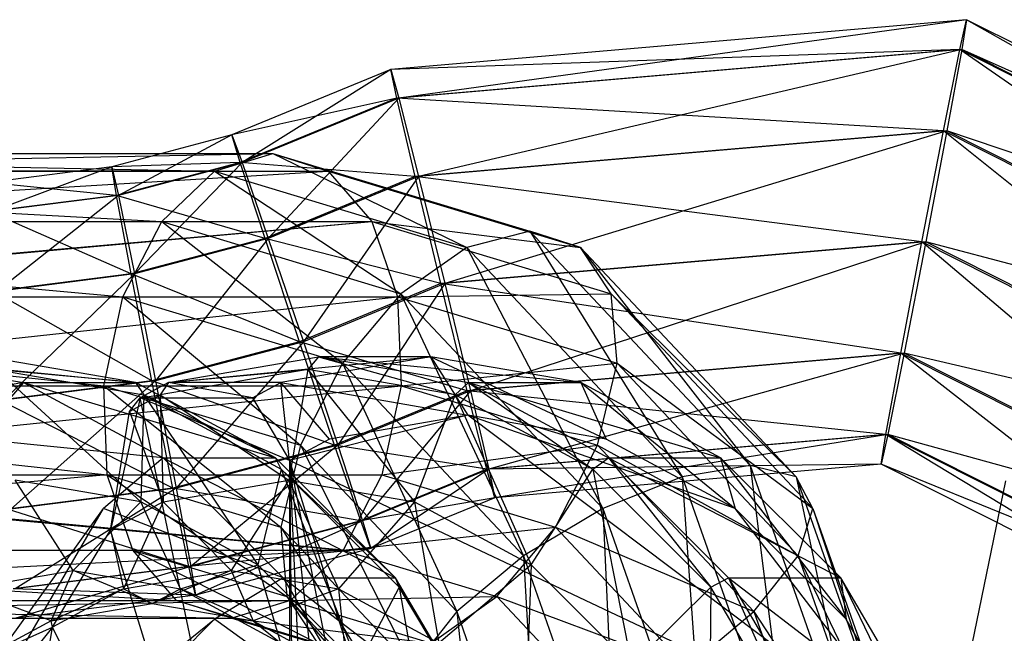
# Model space of a CAD drawing. Extents: x -3050 to 5741, y -1914 to 1914.
# Drawn here: x -1384 to -1367, y 8 to 19 of the extents above; entities that cross this region are included whole.
import ezdxf

# ---------------------------------------------------------------- set-up
doc = ezdxf.new("R2010")
doc.units = 0

msp = doc.modelspace()

# ---------------------------------------------------------------- linework, layer by layer
at = {"color": 0}
for p, q in [((-1367.442982, 18.803561, 388.11426), (-1377.359509, 17.945587, 388.200801)), ((-1367.442982, 18.803561, 388.11426), (-1377.223205, 17.451683, 390.074682)), ((-1367.5579, 18.290752, 386.240192), (-1367.442982, 18.803561, 388.11426)), ((-1367.442982, 18.803561, 388.11426), (-1367.525176, 18.290752, 389.990049)), ((-1358.114509, 14.110929, 388.032852), (-1367.442982, 18.803561, 388.11426)), ((-1358.483833, 13.726098, 386.161004), (-1367.442982, 18.803561, 388.11426)), ((-1367.5579, 18.290752, 386.240192), (-1377.359509, 17.945587, 388.200801)), ((-1367.5579, 18.290752, 386.240192), (-1377.255929, 17.451683, 386.324825)), ((-1367.525176, 18.290752, 389.990049), (-1377.223205, 17.451683, 390.074682)), ((-1367.525176, 18.290752, 389.990049), (-1376.883539, 16.102311, 391.444366)), ((-1367.83914, 16.889733, 384.869999), (-1367.5579, 18.290752, 386.240192)), ((-1367.525176, 18.290752, 389.990049), (-1367.782459, 16.889733, 391.364942)), ((-1358.483833, 13.726098, 386.161004), (-1367.5579, 18.290752, 386.240192)), ((-1359.460119, 12.674718, 384.796876), (-1367.5579, 18.290752, 386.240192)), ((-1358.451108, 13.726098, 389.910861), (-1367.525176, 18.290752, 389.990049)), ((-1358.114509, 14.110929, 388.032852), (-1367.525176, 18.290752, 389.990049)), ((-1377.359509, 17.945587, 388.200801), (-1380.097242, 16.819602, 388.224692)), ((-1377.359509, 17.945587, 388.200801), (-1379.920387, 16.342376, 390.09822)), ((-1377.255929, 17.451683, 386.324825), (-1377.359509, 17.945587, 388.200801)), ((-1377.359509, 17.945587, 388.200801), (-1377.223205, 17.451683, 390.074682)), ((-1377.255929, 17.451683, 386.324825), (-1380.097242, 16.819602, 388.224692)), ((-1377.255929, 17.451683, 386.324825), (-1379.953111, 16.342376, 386.348363)), ((-1377.223205, 17.451683, 390.074682), (-1379.920387, 16.342376, 390.09822)), ((-1377.223205, 17.451683, 390.074682), (-1379.469934, 15.038569, 391.466937)), ((-1376.94022, 16.102311, 384.949423), (-1377.255929, 17.451683, 386.324825)), ((-1367.83914, 16.889733, 384.869999), (-1377.255929, 17.451683, 386.324825)), ((-1377.223205, 17.451683, 390.074682), (-1376.883539, 16.102311, 391.444366)), ((-1380.097242, 16.819602, 388.224692), (-1382.165204, 16.272373, 388.242739)), ((-1380.097242, 16.819602, 388.224692), (-1382.052307, 15.778222, 390.116825)), ((-1379.953111, 16.342376, 386.348363), (-1380.097242, 16.819602, 388.224692)), ((-1380.097242, 16.819602, 388.224692), (-1379.920387, 16.342376, 390.09822)), ((-1367.83914, 16.889733, 384.869999), (-1376.94022, 16.102311, 384.949423)), ((-1367.782459, 16.889733, 391.364942), (-1376.883539, 16.102311, 391.444366)), ((-1367.782459, 16.889733, 391.364942), (-1376.431525, 14.259036, 391.942845)), ((-1368.211342, 14.975906, 384.370823), (-1367.83914, 16.889733, 384.869999)), ((-1367.782459, 16.889733, 391.364942), (-1368.145893, 14.975906, 391.870537)), ((-1359.460119, 12.674718, 384.796876), (-1367.83914, 16.889733, 384.869999)), ((-1360.781774, 11.238507, 384.305986), (-1367.83914, 16.889733, 384.869999)), ((-1359.403439, 12.674718, 391.291819), (-1367.782459, 16.889733, 391.364942)), ((-1358.451108, 13.726098, 389.910861), (-1367.782459, 16.889733, 391.364942)), ((-1396.262545, 16.5, 1634.707684), (-1379.392213, 16.5, 1620.651853)), ((-1396.262545, 16.5, 1634.707684), (-1380.398863, 16.195518, 1619.498155)), ((-1395.033072, 16.195518, 1635.675733), (-1379.392213, 16.5, 1620.651853)), ((-1380.398863, 16.195518, 1619.498155), (-1379.392213, 16.5, 1620.651853)), ((-1379.392213, 16.5, 1620.651853), (-1378.439188, 16.195518, 1621.85023)), ((-1379.392213, 16.5, 1620.651853), (-1374.967251, 15.162131, 1616.965114)), ((-1379.392213, 16.5, 1620.651853), (-1376.052948, 14.881549, 1615.877275)), ((-1379.953111, 16.342376, 386.348363), (-1382.165204, 16.272373, 388.242739)), ((-1379.953111, 16.342376, 386.348363), (-1382.085031, 15.778222, 386.366968)), ((-1379.920387, 16.342376, 390.09822), (-1382.052307, 15.778222, 390.116825)), ((-1379.920387, 16.342376, 390.09822), (-1381.776588, 14.428177, 391.487067)), ((-1379.526615, 15.038569, 384.971994), (-1379.953111, 16.342376, 386.348363)), ((-1376.94022, 16.102311, 384.949423), (-1379.953111, 16.342376, 386.348363)), ((-1379.920387, 16.342376, 390.09822), (-1379.469934, 15.038569, 391.466937)), ((-1380.398863, 16.195518, 1619.498155), (-1396.992747, 16.195518, 1633.323658)), ((-1396.992747, 16.195518, 1633.323658), (-1381.305884, 15.328427, 1618.564775)), ((-1395.033072, 16.195518, 1635.675733), (-1378.439188, 16.195518, 1621.85023)), ((-1392.86127, 15.328427, 1635.555337), (-1378.439188, 16.195518, 1621.85023)), ((-1382.165204, 16.272373, 388.242739), (-1384.295121, 16, 388.261327)), ((-1382.165204, 16.272373, 388.242739), (-1384.246767, 15.497595, 390.135976)), ((-1382.085031, 15.778222, 386.366968), (-1382.165204, 16.272373, 388.242739)), ((-1382.165204, 16.272373, 388.242739), (-1382.052307, 15.778222, 390.116825)), ((-1381.305884, 15.328427, 1618.564775), (-1380.398863, 16.195518, 1619.498155)), ((-1380.398863, 16.195518, 1619.498155), (-1376.052948, 14.881549, 1615.877275)), ((-1380.398863, 16.195518, 1619.498155), (-1377.185074, 14.082517, 1615.131446)), ((-1378.439188, 16.195518, 1621.85023), (-1377.684877, 15.328427, 1622.910843)), ((-1378.439188, 16.195518, 1621.85023), (-1374.093273, 14.881549, 1618.22935)), ((-1378.439188, 16.195518, 1621.85023), (-1374.967251, 15.162131, 1616.965114)), ((-1382.085031, 15.778222, 386.366968), (-1384.295121, 16, 388.261327)), ((-1376.94022, 16.102311, 384.949423), (-1379.526615, 15.038569, 384.971994)), ((-1376.883539, 16.102311, 391.444366), (-1379.469934, 15.038569, 391.466937)), ((-1376.883539, 16.102311, 391.444366), (-1378.866582, 13.257537, 391.964095)), ((-1376.496974, 14.259036, 384.443131), (-1376.94022, 16.102311, 384.949423)), ((-1368.211342, 14.975906, 384.370823), (-1376.94022, 16.102311, 384.949423)), ((-1376.883539, 16.102311, 391.444366), (-1376.431525, 14.259036, 391.942845)), ((-1382.085031, 15.778222, 386.366968), (-1384.279492, 15.497595, 386.386119)), ((-1382.052307, 15.778222, 390.116825), (-1384.246767, 15.497595, 390.135976)), ((-1382.052307, 15.778222, 390.116825), (-1384.147388, 14.125, 391.507756)), ((-1381.833269, 14.428177, 384.992124), (-1382.085031, 15.778222, 386.366968)), ((-1379.526615, 15.038569, 384.971994), (-1382.085031, 15.778222, 386.366968)), ((-1382.052307, 15.778222, 390.116825), (-1381.776588, 14.428177, 391.487067)), ((-1381.833269, 14.428177, 384.992124), (-1384.279492, 15.497595, 386.386119)), ((-1396.482277, 15.328427, 1631.209269), (-1381.305884, 15.328427, 1618.564775)), ((-1396.482277, 15.328427, 1631.209269), (-1381.975191, 14.030734, 1617.993813)), ((-1392.86127, 15.328427, 1635.555337), (-1377.684877, 15.328427, 1622.910843)), ((-1392.088318, 14.057939, 1636.016286), (-1377.684877, 15.328427, 1622.910843)), ((-1392.078822, 14.030734, 1636.032034), (-1377.684877, 15.328427, 1622.910843)), ((-1381.975191, 14.030734, 1617.993813), (-1381.305884, 15.328427, 1618.564775)), ((-1381.305884, 15.328427, 1618.564775), (-1377.185074, 14.082517, 1615.131446)), ((-1381.305884, 15.328427, 1618.564775), (-1378.191275, 12.886682, 1614.841173)), ((-1377.684877, 15.328427, 1622.910843), (-1377.244117, 14.030734, 1623.672224)), ((-1377.684877, 15.328427, 1622.910843), (-1373.564067, 14.082517, 1619.477514)), ((-1377.684877, 15.328427, 1622.910843), (-1374.093273, 14.881549, 1618.22935)), ((-1374.967251, 15.162131, 1616.965114), (-1376.052948, 14.881549, 1615.877275)), ((-1374.093273, 14.881549, 1618.22935), (-1374.967251, 15.162131, 1616.965114)), ((-1374.967251, 15.162131, 1616.965114), (-1371.168329, 11.124811, 1613.799972)), ((-1374.967251, 15.162131, 1616.965114), (-1372.338207, 10.933692, 1612.78227)), ((-1379.526615, 15.038569, 384.971994), (-1381.833269, 14.428177, 384.992124)), ((-1379.469934, 15.038569, 391.466937), (-1381.776588, 14.428177, 391.487067)), ((-1379.469934, 15.038569, 391.466937), (-1381.411928, 12.583981, 391.986308)), ((-1378.932031, 13.257537, 384.464381), (-1379.526615, 15.038569, 384.971994)), ((-1376.496974, 14.259036, 384.443131), (-1379.526615, 15.038569, 384.971994)), ((-1379.469934, 15.038569, 391.466937), (-1378.866582, 13.257537, 391.964095)), ((-1368.211342, 14.975906, 384.370823), (-1376.496974, 14.259036, 384.443131)), ((-1368.145893, 14.975906, 391.870537), (-1376.431525, 14.259036, 391.942845)), ((-1368.145893, 14.975906, 391.870537), (-1375.988279, 12.415761, 391.436553)), ((-1368.574776, 13.062078, 384.876418), (-1368.211342, 14.975906, 384.370823)), ((-1368.145893, 14.975906, 391.870537), (-1368.518095, 13.062078, 391.371362)), ((-1360.781774, 11.238507, 384.305986), (-1368.211342, 14.975906, 384.370823)), ((-1362.09466, 9.802295, 384.819867), (-1368.211342, 14.975906, 384.370823)), ((-1360.716325, 11.238507, 391.805701), (-1368.145893, 14.975906, 391.870537)), ((-1359.403439, 12.674718, 391.291819), (-1368.145893, 14.975906, 391.870537)), ((-1376.052948, 14.881549, 1615.877275), (-1377.185074, 14.082517, 1615.131446)), ((-1376.052948, 14.881549, 1615.877275), (-1372.338207, 10.933692, 1612.78227)), ((-1376.052948, 14.881549, 1615.877275), (-1373.71006, 10.389432, 1612.236174)), ((-1373.564067, 14.082517, 1619.477514), (-1374.093273, 14.881549, 1618.22935)), ((-1374.093273, 14.881549, 1618.22935), (-1370.378532, 10.933692, 1615.134345)), ((-1374.093273, 14.881549, 1618.22935), (-1371.168329, 11.124811, 1613.799972)), ((-1381.833269, 14.428177, 384.992124), (-1384.204069, 14.125, 385.012813)), ((-1381.776588, 14.428177, 391.487067), (-1384.147388, 14.125, 391.507756)), ((-1381.776588, 14.428177, 391.487067), (-1384.023612, 12.25, 392.0091)), ((-1381.477377, 12.583981, 384.486594), (-1381.833269, 14.428177, 384.992124)), ((-1378.932031, 13.257537, 384.464381), (-1381.833269, 14.428177, 384.992124)), ((-1381.776588, 14.428177, 391.487067), (-1381.411928, 12.583981, 391.986308)), ((-1376.496974, 14.259036, 384.443131), (-1378.932031, 13.257537, 384.464381)), ((-1376.431525, 14.259036, 391.942845), (-1378.866582, 13.257537, 391.964095)), ((-1376.431525, 14.259036, 391.942845), (-1378.271999, 11.476504, 391.456483)), ((-1376.04496, 12.415761, 384.94161), (-1376.496974, 14.259036, 384.443131)), ((-1368.574776, 13.062078, 384.876418), (-1376.496974, 14.259036, 384.443131)), ((-1376.431525, 14.259036, 391.942845), (-1375.988279, 12.415761, 391.436553)), ((-1381.477377, 12.583981, 384.486594), (-1384.204069, 14.125, 385.012813)), ((-1377.185074, 14.082517, 1615.131446), (-1378.191275, 12.886682, 1614.841173)), ((-1377.244117, 14.030734, 1623.672224), (-1373.564067, 14.082517, 1619.477514)), ((-1377.185074, 14.082517, 1615.131446), (-1373.71006, 10.389432, 1612.236174)), ((-1377.185074, 14.082517, 1615.131446), (-1375.075038, 9.574889, 1612.244822)), ((-1373.460201, 12.886682, 1620.519584), (-1373.564067, 14.082517, 1619.477514)), ((-1373.564067, 14.082517, 1619.477514), (-1370.089053, 10.389432, 1616.582242)), ((-1373.564067, 14.082517, 1619.477514), (-1370.378532, 10.933692, 1615.134345)), ((-1396.809896, 14.030734, 1630.353623), (-1381.975191, 14.030734, 1617.993813)), ((-1396.809896, 14.030734, 1630.353623), (-1382.304888, 12.5, 1617.872191)), ((-1396.796121, 14.057939, 1630.365806), (-1381.975191, 14.030734, 1617.993813)), ((-1392.078822, 14.030734, 1636.032034), (-1377.244117, 14.030734, 1623.672224)), ((-1391.452416, 12.5, 1635.906447), (-1377.244117, 14.030734, 1623.672224)), ((-1382.304888, 12.5, 1617.872191), (-1381.975191, 14.030734, 1617.993813)), ((-1381.975191, 14.030734, 1617.993813), (-1378.191275, 12.886682, 1614.841173)), ((-1381.975191, 14.030734, 1617.993813), (-1378.918365, 11.476099, 1615.050647)), ((-1377.244117, 14.030734, 1623.672224), (-1377.18401, 12.5, 1624.018459)), ((-1377.244117, 14.030734, 1623.672224), (-1373.460201, 12.886682, 1620.519584)), ((-1378.932031, 13.257537, 384.464381), (-1381.477377, 12.583981, 384.486594)), ((-1378.866582, 13.257537, 391.964095), (-1381.411928, 12.583981, 391.986308)), ((-1378.866582, 13.257537, 391.964095), (-1381.056037, 10.739785, 391.480779)), ((-1378.328679, 11.476504, 384.961539), (-1378.932031, 13.257537, 384.464381)), ((-1376.04496, 12.415761, 384.94161), (-1378.932031, 13.257537, 384.464381)), ((-1378.866582, 13.257537, 391.964095), (-1378.271999, 11.476504, 391.456483)), ((-1368.574776, 13.062078, 384.876418), (-1376.04496, 12.415761, 384.94161)), ((-1368.518095, 13.062078, 391.371362), (-1375.988279, 12.415761, 391.436553)), ((-1368.518095, 13.062078, 391.371362), (-1375.67257, 11.066389, 390.06115)), ((-1368.832059, 11.661059, 386.251311), (-1368.574776, 13.062078, 384.876418)), ((-1368.518095, 13.062078, 391.371362), (-1368.799334, 11.661059, 390.001168)), ((-1362.09466, 9.802295, 384.819867), (-1368.574776, 13.062078, 384.876418)), ((-1363.046991, 8.750916, 386.200826), (-1368.574776, 13.062078, 384.876418)), ((-1362.03798, 9.802295, 391.314811), (-1368.518095, 13.062078, 391.371362)), ((-1360.716325, 11.238507, 391.805701), (-1368.518095, 13.062078, 391.371362)), ((-1386.27391, 13, 1616.623446), (-1383.688906, 12.557036, 1614.469702)), ((-1386.27391, 13, 1616.623446), (-1381.755902, 12.557036, 1616.789766)), ((-1381.755902, 12.557036, 1616.789766), (-1384.340905, 13, 1618.94351)), ((-1381.190272, 12.557036, 1627.981378), (-1378.605269, 13, 1625.827634)), ((-1381.190272, 12.557036, 1627.981378), (-1376.672264, 13, 1628.147698)), ((-1376.672264, 13, 1628.147698), (-1379.257267, 12.557036, 1630.301442)), ((-1378.605269, 13, 1625.827634), (-1378.790758, 12.777646, 1625.605003)), ((-1376.672264, 13, 1628.147698), (-1378.605269, 13, 1625.827634)), ((-1378.605269, 13, 1625.827634), (-1376.020265, 12.557036, 1623.673891)), ((-1378.605269, 13, 1625.827634), (-1374.087261, 12.557036, 1625.993955)), ((-1378.605269, 13, 1625.827634), (-1376.249969, 12.342258, 1623.488097)), ((-1374.087261, 12.557036, 1625.993955), (-1376.672264, 13, 1628.147698)), ((-1376.672264, 13, 1628.147698), (-1376.032154, 11.991371, 1628.915982)), ((-1376.672264, 13, 1628.147698), (-1373.647713, 11.582775, 1626.929341)), ((-1384.155416, 12.777646, 1619.166141), (-1381.614627, 12.342258, 1617.049236)), ((-1384.155416, 12.777646, 1619.166141), (-1381.666625, 10.504443, 1617.756132)), ((-1381.755902, 12.557036, 1616.789766), (-1384.155416, 12.777646, 1619.166141)), ((-1378.790758, 12.777646, 1625.605003), (-1381.331547, 12.342258, 1627.721909)), ((-1381.190272, 12.557036, 1627.981378), (-1378.790758, 12.777646, 1625.605003)), ((-1378.790758, 12.777646, 1625.605003), (-1379.117094, 10.875, 1625.213323)), ((-1378.191275, 12.886682, 1614.841173), (-1378.918365, 11.476099, 1615.050647)), ((-1376.249969, 12.342258, 1623.488097), (-1378.790758, 12.777646, 1625.605003)), ((-1378.790758, 12.777646, 1625.605003), (-1376.954639, 10.504443, 1623.411633)), ((-1378.191275, 12.886682, 1614.841173), (-1375.075038, 9.574889, 1612.244822)), ((-1378.191275, 12.886682, 1614.841173), (-1376.225335, 8.61407, 1612.806899)), ((-1377.18401, 12.5, 1624.018459), (-1373.460201, 12.886682, 1620.519584)), ((-1373.797487, 11.476099, 1621.196915), (-1373.460201, 12.886682, 1620.519584)), ((-1373.460201, 12.886682, 1620.519584), (-1370.343964, 9.574889, 1617.923234)), ((-1373.460201, 12.886682, 1620.519584), (-1370.089053, 10.389432, 1616.582242)), ((-1383.688906, 12.557036, 1614.469702), (-1386.914019, 11.991371, 1615.855162)), ((-1383.688906, 12.557036, 1614.469702), (-1384.529578, 11.582775, 1613.868521)), ((-1381.477377, 12.583981, 384.486594), (-1384.089061, 12.25, 384.509386)), ((-1381.411928, 12.583981, 391.986308), (-1384.023612, 12.25, 392.0091)), ((-1381.411928, 12.583981, 391.986308), (-1383.908605, 10.375, 391.505673)), ((-1383.688906, 12.557036, 1614.469702), (-1381.755902, 12.557036, 1616.789766)), ((-1383.688906, 12.557036, 1614.469702), (-1381.280067, 11.25833, 1612.462733)), ((-1383.688906, 12.557036, 1614.469702), (-1379.347062, 11.25833, 1614.782797)), ((-1379.347062, 11.25833, 1614.782797), (-1381.755902, 12.557036, 1616.789766)), ((-1381.755902, 12.557036, 1616.789766), (-1381.614627, 12.342258, 1617.049236)), ((-1381.190272, 12.557036, 1627.981378), (-1381.678403, 12.293864, 1628.388073)), ((-1381.112717, 10.739785, 384.985835), (-1381.477377, 12.583981, 384.486594)), ((-1378.328679, 11.476504, 384.961539), (-1381.477377, 12.583981, 384.486594)), ((-1381.411928, 12.583981, 391.986308), (-1381.056037, 10.739785, 391.480779)), ((-1381.190272, 12.557036, 1627.981378), (-1381.331547, 12.342258, 1627.721909)), ((-1379.257267, 12.557036, 1630.301442), (-1381.190272, 12.557036, 1627.981378)), ((-1379.745398, 12.293864, 1630.708137), (-1381.190272, 12.557036, 1627.981378)), ((-1379.745398, 12.293864, 1630.708137), (-1379.257267, 12.557036, 1630.301442)), ((-1378.416595, 11.582775, 1630.902623), (-1379.257267, 12.557036, 1630.301442)), ((-1379.105288, 11.211472, 1631.476421), (-1379.257267, 12.557036, 1630.301442)), ((-1379.257267, 12.557036, 1630.301442), (-1376.032154, 11.991371, 1628.915982)), ((-1376.249969, 12.342258, 1623.488097), (-1376.020265, 12.557036, 1623.673891)), ((-1376.020265, 12.557036, 1623.673891), (-1374.087261, 12.557036, 1625.993955)), ((-1376.020265, 12.557036, 1623.673891), (-1373.611426, 11.25833, 1621.666921)), ((-1376.020265, 12.557036, 1623.673891), (-1371.678421, 11.25833, 1623.986985)), ((-1376.020265, 12.557036, 1623.673891), (-1373.882331, 11.065766, 1621.515455)), ((-1371.678421, 11.25833, 1623.986985), (-1374.087261, 12.557036, 1625.993955)), ((-1374.087261, 12.557036, 1625.993955), (-1373.647713, 11.582775, 1626.929341)), ((-1374.087261, 12.557036, 1625.993955), (-1371.425768, 10.384832, 1625.078086)), ((-1396.573293, 12.5, 1629.760178), (-1382.304888, 12.5, 1617.872191)), ((-1396.573293, 12.5, 1629.760178), (-1382.244781, 10.969266, 1618.218426)), ((-1392.078822, 10.969266, 1636.032034), (-1377.18401, 12.5, 1624.018459)), ((-1391.452416, 12.5, 1635.906447), (-1377.18401, 12.5, 1624.018459)), ((-1382.244781, 10.969266, 1618.218426), (-1382.304888, 12.5, 1617.872191)), ((-1382.304888, 12.5, 1617.872191), (-1378.918365, 11.476099, 1615.050647)), ((-1382.304888, 12.5, 1617.872191), (-1379.255651, 10.065515, 1615.727977)), ((-1376.04496, 12.415761, 384.94161), (-1378.328679, 11.476504, 384.961539)), ((-1375.988279, 12.415761, 391.436553), (-1378.271999, 11.476504, 391.456483)), ((-1375.988279, 12.415761, 391.436553), (-1377.845502, 10.172698, 390.080113)), ((-1377.18401, 12.5, 1624.018459), (-1377.513707, 10.969266, 1623.896838)), ((-1377.18401, 12.5, 1624.018459), (-1373.797487, 11.476099, 1621.196915)), ((-1375.705294, 11.066389, 386.311293), (-1376.04496, 12.415761, 384.94161)), ((-1368.832059, 11.661059, 386.251311), (-1376.04496, 12.415761, 384.94161)), ((-1375.988279, 12.415761, 391.436553), (-1375.67257, 11.066389, 390.06115)), ((-1381.112717, 10.739785, 384.985835), (-1384.089061, 12.25, 384.509386)), ((-1381.678403, 12.293864, 1628.388073), (-1382.190228, 10.013458, 1627.773761)), ((-1381.863892, 12.055249, 1628.165442), (-1381.331547, 12.342258, 1627.721909)), ((-1381.863892, 12.055249, 1628.165442), (-1381.678403, 12.293864, 1628.388073)), ((-1381.678403, 12.293864, 1628.388073), (-1381.331547, 12.342258, 1627.721909)), ((-1381.678403, 12.293864, 1628.388073), (-1379.745398, 12.293864, 1630.708137)), ((-1379.105288, 0, 1631.476421), (-1381.678403, 12.293864, 1628.388073)), ((-1379.105288, 11.211472, 1631.476421), (-1381.678403, 12.293864, 1628.388073)), ((-1381.614627, 12.342258, 1617.049236), (-1381.666625, 10.504443, 1617.756132)), ((-1381.614627, 12.342258, 1617.049236), (-1379.246988, 11.065766, 1615.076594)), ((-1381.614627, 12.342258, 1617.049236), (-1379.651538, 9.418026, 1616.077225)), ((-1379.347062, 11.25833, 1614.782797), (-1381.614627, 12.342258, 1617.049236)), ((-1381.331547, 12.342258, 1627.721909), (-1381.279549, 10.504443, 1627.015012)), ((-1381.331547, 12.342258, 1627.721909), (-1379.117094, 10.875, 1625.213323)), ((-1379.745398, 12.293864, 1630.708137), (-1379.105288, 11.211472, 1631.476421)), ((-1376.954639, 10.504443, 1623.411633), (-1376.249969, 12.342258, 1623.488097)), ((-1373.882331, 11.065766, 1621.515455), (-1376.249969, 12.342258, 1623.488097)), ((-1376.249969, 12.342258, 1623.488097), (-1374.939552, 9.418026, 1621.732726)), ((-1382.190228, 10.013458, 1627.773761), (-1381.863892, 12.055249, 1628.165442)), ((-1381.863892, 12.055249, 1628.165442), (-1381.279549, 10.504443, 1627.015012)), ((-1376.032154, 11.991371, 1628.915982), (-1379.105288, 11.211472, 1631.476421)), ((-1376.032154, 11.991371, 1628.915982), (-1378.416595, 11.582775, 1630.902623)), ((-1373.647713, 11.582775, 1626.929341), (-1376.032154, 11.991371, 1628.915982)), ((-1368.053659, 5.995686, 1622.26855), (-1376.032154, 11.991371, 1628.915982)), ((-1371.425768, 10.384832, 1625.078086), (-1376.032154, 11.991371, 1628.915982)), ((-1381.280067, 11.25833, 1612.462733), (-1384.529578, 11.582775, 1613.868521)), ((-1378.416595, 11.582775, 1630.902623), (-1379.105288, 11.211472, 1631.476421)), ((-1368.832059, 11.661059, 386.251311), (-1375.705294, 11.066389, 386.311293)), ((-1368.799334, 11.661059, 390.001168), (-1375.67257, 11.066389, 390.06115)), ((-1368.799334, 11.661059, 390.001168), (-1375.56899, 10.572485, 388.185175)), ((-1371.425768, 10.384832, 1625.078086), (-1373.647713, 11.582775, 1626.929341)), ((-1368.799334, 11.661059, 390.001168), (-1368.914253, 11.14825, 388.1271)), ((-1368.914253, 11.14825, 388.1271), (-1368.832059, 11.661059, 386.251311)), ((-1363.046991, 8.750916, 386.200826), (-1368.832059, 11.661059, 386.251311)), ((-1363.383591, 8.366084, 388.078835), (-1368.832059, 11.661059, 386.251311)), ((-1363.014267, 8.750916, 389.950683), (-1368.799334, 11.661059, 390.001168)), ((-1362.03798, 9.802295, 391.314811), (-1368.799334, 11.661059, 390.001168)), ((-1378.328679, 11.476504, 384.961539), (-1381.112717, 10.739785, 384.985835)), ((-1378.271999, 11.476504, 391.456483), (-1381.056037, 10.739785, 391.480779)), ((-1378.271999, 11.476504, 391.456483), (-1380.804274, 9.38974, 390.105934)), ((-1378.918365, 11.476099, 1615.050647), (-1379.255651, 10.065515, 1615.727977)), ((-1378.918365, 11.476099, 1615.050647), (-1376.225335, 8.61407, 1612.806899)), ((-1378.918365, 11.476099, 1615.050647), (-1376.985828, 7.653251, 1613.836832)), ((-1377.878227, 10.172698, 386.330256), (-1378.328679, 11.476504, 384.961539)), ((-1375.705294, 11.066389, 386.311293), (-1378.328679, 11.476504, 384.961539)), ((-1378.271999, 11.476504, 391.456483), (-1377.845502, 10.172698, 390.080113)), ((-1377.513707, 10.969266, 1623.896838), (-1373.797487, 11.476099, 1621.196915)), ((-1374.524577, 10.065515, 1621.406389), (-1373.797487, 11.476099, 1621.196915)), ((-1373.797487, 11.476099, 1621.196915), (-1371.104457, 8.61407, 1618.953167)), ((-1373.797487, 11.476099, 1621.196915), (-1370.343964, 9.574889, 1617.923234)), ((-1381.280067, 11.25833, 1612.462733), (-1382.307633, 10.384832, 1612.017266)), ((-1381.280067, 11.25833, 1612.462733), (-1379.347062, 11.25833, 1614.782797)), ((-1381.280067, 11.25833, 1612.462733), (-1379.211549, 9.192388, 1610.739309)), ((-1381.280067, 11.25833, 1612.462733), (-1377.278545, 9.192388, 1613.059373)), ((-1377.278545, 9.192388, 1613.059373), (-1379.347062, 11.25833, 1614.782797)), ((-1379.246988, 11.065766, 1615.076594), (-1379.347062, 11.25833, 1614.782797)), ((-1379.105288, 11.211472, 1631.476421), (-1379.105288, 0, 1631.476421)), ((-1368.053659, 5.995686, 1622.26855), (-1379.105288, 11.211472, 1631.476421)), ((-1379.105288, 11.211472, 1631.476421), (-1376.82754, 3.863703, 1629.578672)), ((-1379.105288, 11.211472, 1631.476421), (-1379.000574, 1.035276, 1631.389176)), ((-1379.105288, 11.211472, 1631.476421), (-1378.693567, 2, 1631.133387)), ((-1379.105288, 11.211472, 1631.476421), (-1378.205188, 2.828427, 1630.726486)), ((-1379.105288, 11.211472, 1631.476421), (-1377.568721, 3.464102, 1630.196201)), ((-1373.882331, 11.065766, 1621.515455), (-1373.611426, 11.25833, 1621.666921)), ((-1373.611426, 11.25833, 1621.666921), (-1371.678421, 11.25833, 1623.986985)), ((-1373.611426, 11.25833, 1621.666921), (-1371.542908, 9.192388, 1619.943498)), ((-1373.611426, 11.25833, 1621.666921), (-1369.609904, 9.192388, 1622.263562)), ((-1373.611426, 11.25833, 1621.666921), (-1371.849194, 9.03516, 1619.821509)), ((-1369.609904, 9.192388, 1622.263562), (-1371.678421, 11.25833, 1623.986985)), ((-1371.678421, 11.25833, 1623.986985), (-1371.425768, 10.384832, 1625.078086)), ((-1371.678421, 11.25833, 1623.986985), (-1369.51774, 8.47918, 1623.488377)), ((-1379.246988, 11.065766, 1615.076594), (-1379.651538, 9.418026, 1616.077225)), ((-1379.246988, 11.065766, 1615.076594), (-1377.213851, 9.03516, 1613.382648)), ((-1379.246988, 11.065766, 1615.076594), (-1377.921144, 7.689786, 1614.635515)), ((-1377.278545, 9.192388, 1613.059373), (-1379.246988, 11.065766, 1615.076594)), ((-1375.705294, 11.066389, 386.311293), (-1377.878227, 10.172698, 386.330256)), ((-1375.67257, 11.066389, 390.06115), (-1377.845502, 10.172698, 390.080113)), ((-1375.67257, 11.066389, 390.06115), (-1377.701372, 9.695471, 388.203784)), ((-1368.914253, 11.14825, 388.1271), (-1375.705294, 11.066389, 386.311293)), ((-1375.56899, 10.572485, 388.185175), (-1375.705294, 11.066389, 386.311293)), ((-1375.67257, 11.066389, 390.06115), (-1375.56899, 10.572485, 388.185175)), ((-1368.914253, 11.14825, 388.1271), (-1375.56899, 10.572485, 388.185175)), ((-1374.939552, 9.418026, 1621.732726), (-1373.882331, 11.065766, 1621.515455)), ((-1371.849194, 9.03516, 1619.821509), (-1373.882331, 11.065766, 1621.515455)), ((-1373.882331, 11.065766, 1621.515455), (-1373.209158, 7.689786, 1620.291016)), ((-1371.168329, 11.124811, 1613.799972), (-1372.338207, 10.933692, 1612.78227)), ((-1370.378532, 10.933692, 1615.134345), (-1371.168329, 11.124811, 1613.799972)), ((-1371.168329, 11.124811, 1613.799972), (-1369.276242, 5.749208, 1612.223544)), ((-1371.168329, 11.124811, 1613.799972), (-1370.479919, 5.654118, 1611.234002)), ((-1363.383591, 8.366084, 388.078835), (-1368.914253, 11.14825, 388.1271)), ((-1363.014267, 8.750916, 389.950683), (-1368.914253, 11.14825, 388.1271)), ((-1396.809896, 10.969266, 1630.353623), (-1382.244781, 10.969266, 1618.218426)), ((-1396.796121, 10.942061, 1630.365806), (-1382.244781, 10.969266, 1618.218426)), ((-1382.244781, 10.969266, 1618.218426), (-1396.482277, 9.671573, 1631.209269)), ((-1392.088318, 10.942061, 1636.016286), (-1378.183014, 9.671573, 1623.325875)), ((-1392.078822, 10.969266, 1636.032034), (-1377.513707, 10.969266, 1623.896838)), ((-1378.183014, 9.671573, 1623.325875), (-1392.078822, 10.969266, 1636.032034)), ((-1381.666625, 10.504443, 1617.756132), (-1383.82908, 10.875, 1619.557822)), ((-1382.83332, 9.319392, 1620.75297), (-1383.82908, 10.875, 1619.557822)), ((-1381.804021, 9.671573, 1618.979807), (-1382.244781, 10.969266, 1618.218426)), ((-1382.244781, 10.969266, 1618.218426), (-1379.255651, 10.065515, 1615.727977)), ((-1382.244781, 10.969266, 1618.218426), (-1379.151785, 8.86968, 1616.770048)), ((-1381.279549, 10.504443, 1627.015012), (-1379.117094, 10.875, 1625.213323)), ((-1379.117094, 10.875, 1625.213323), (-1380.112854, 9.319392, 1624.018175)), ((-1379.117094, 10.875, 1625.213323), (-1376.954639, 10.504443, 1623.411633)), ((-1379.117094, 10.875, 1625.213323), (-1378.259726, 9.001841, 1622.474207)), ((-1377.513707, 10.969266, 1623.896838), (-1378.183014, 9.671573, 1623.325875)), ((-1377.513707, 10.969266, 1623.896838), (-1374.524577, 10.065515, 1621.406389)), ((-1372.338207, 10.933692, 1612.78227), (-1373.71006, 10.389432, 1612.236174)), ((-1372.338207, 10.933692, 1612.78227), (-1370.479919, 5.654118, 1611.234002)), ((-1372.338207, 10.933692, 1612.78227), (-1371.948026, 5.383324, 1610.768102)), ((-1370.089053, 10.389432, 1616.582242), (-1370.378532, 10.933692, 1615.134345)), ((-1370.378532, 10.933692, 1615.134345), (-1368.520244, 5.654118, 1613.586077)), ((-1370.378532, 10.933692, 1615.134345), (-1369.276242, 5.749208, 1612.223544)), ((-1368.999361, 0, 1607.111845), (-1366.763267, 10.862158, 1605.248801)), ((-1381.112717, 10.739785, 384.985835), (-1383.965285, 10.375, 385.010729)), ((-1381.056037, 10.739785, 391.480779), (-1383.908605, 10.375, 391.505673)), ((-1381.056037, 10.739785, 391.480779), (-1383.833182, 9.002405, 390.132367)), ((-1380.836999, 9.38974, 386.356077), (-1381.112717, 10.739785, 384.985835)), ((-1377.878227, 10.172698, 386.330256), (-1381.112717, 10.739785, 384.985835)), ((-1381.056037, 10.739785, 391.480779), (-1380.804274, 9.38974, 390.105934)), ((-1375.56899, 10.572485, 388.185175), (-1377.878227, 10.172698, 386.330256)), ((-1375.56899, 10.572485, 388.185175), (-1377.701372, 9.695471, 388.203784)), ((-1386.914019, 4, 1615.855162), (-1382.307633, 10.384832, 1612.017266)), ((-1386.118634, 3.863703, 1615.192472), (-1382.307633, 10.384832, 1612.017266)), ((-1380.836999, 9.38974, 386.356077), (-1383.965285, 10.375, 385.010729)), ((-1382.83332, 9.319392, 1620.75297), (-1381.666625, 10.504443, 1617.756132)), ((-1379.211549, 9.192388, 1610.739309), (-1382.307633, 10.384832, 1612.017266)), ((-1381.279549, 10.504443, 1627.015012), (-1382.190228, 10.013458, 1627.773761)), ((-1381.279549, 10.504443, 1627.015012), (-1381.965981, 9.001841, 1625.562142)), ((-1379.651538, 9.418026, 1616.077225), (-1381.666625, 10.504443, 1617.756132)), ((-1380.980192, 9.001841, 1619.209002), (-1381.666625, 10.504443, 1617.756132)), ((-1381.279549, 10.504443, 1627.015012), (-1380.112854, 9.319392, 1624.018175)), ((-1376.954639, 10.504443, 1623.411633), (-1378.259726, 9.001841, 1622.474207)), ((-1376.954639, 10.504443, 1623.411633), (-1374.939552, 9.418026, 1621.732726)), ((-1376.954639, 10.504443, 1623.411633), (-1376.532886, 8.07083, 1621.035458)), ((-1373.71006, 10.389432, 1612.236174), (-1375.075038, 9.574889, 1612.244822)), ((-1373.71006, 10.389432, 1612.236174), (-1371.948026, 5.383324, 1610.768102)), ((-1373.71006, 10.389432, 1612.236174), (-1373.457058, 4.978051, 1610.896772)), ((-1369.51774, 8.47918, 1623.488377), (-1371.425768, 10.384832, 1625.078086)), ((-1368.053659, 5.995686, 1622.26855), (-1371.425768, 10.384832, 1625.078086)), ((-1370.343964, 9.574889, 1617.923234), (-1370.089053, 10.389432, 1616.582242)), ((-1370.089053, 10.389432, 1616.582242), (-1368.327019, 5.383324, 1615.11417)), ((-1370.089053, 10.389432, 1616.582242), (-1368.520244, 5.654118, 1613.586077)), ((-1383.185988, 8.344085, 1626.578613), (-1382.190228, 10.013458, 1627.773761)), ((-1382.190228, 10.013458, 1627.773761), (-1381.965981, 9.001841, 1625.562142)), ((-1379.105288, 0, 1631.476421), (-1382.190228, 10.013458, 1627.773761)), ((-1377.878227, 10.172698, 386.330256), (-1380.836999, 9.38974, 386.356077)), ((-1377.845502, 10.172698, 390.080113), (-1380.804274, 9.38974, 390.105934)), ((-1377.845502, 10.172698, 390.080113), (-1380.724101, 8.895589, 388.230163)), ((-1379.255651, 10.065515, 1615.727977), (-1379.151785, 8.86968, 1616.770048)), ((-1379.255651, 10.065515, 1615.727977), (-1376.985828, 7.653251, 1613.836832)), ((-1379.255651, 10.065515, 1615.727977), (-1377.240739, 6.838708, 1615.177824)), ((-1378.183014, 9.671573, 1623.325875), (-1374.524577, 10.065515, 1621.406389)), ((-1377.701372, 9.695471, 388.203784), (-1377.878227, 10.172698, 386.330256)), ((-1377.845502, 10.172698, 390.080113), (-1377.701372, 9.695471, 388.203784)), ((-1375.530778, 8.86968, 1621.116116), (-1374.524577, 10.065515, 1621.406389)), ((-1374.524577, 10.065515, 1621.406389), (-1372.254754, 7.653251, 1619.515243)), ((-1374.524577, 10.065515, 1621.406389), (-1371.104457, 8.61407, 1618.953167)), ((-1396.482277, 9.671573, 1631.209269), (-1381.804021, 9.671573, 1618.979807)), ((-1396.482277, 9.671573, 1631.209269), (-1381.04971, 8.804482, 1620.040421)), ((-1395.033072, 8.804482, 1635.675733), (-1378.183014, 9.671573, 1623.325875)), ((-1392.86127, 9.671573, 1635.555337), (-1378.183014, 9.671573, 1623.325875)), ((-1381.04971, 8.804482, 1620.040421), (-1381.804021, 9.671573, 1618.979807)), ((-1381.804021, 9.671573, 1618.979807), (-1379.151785, 8.86968, 1616.770048)), ((-1381.804021, 9.671573, 1618.979807), (-1378.622579, 8.070649, 1618.018211)), ((-1377.701372, 9.695471, 388.203784), (-1380.836999, 9.38974, 386.356077)), ((-1377.701372, 9.695471, 388.203784), (-1380.724101, 8.895589, 388.230163)), ((-1378.183014, 9.671573, 1623.325875), (-1379.090035, 8.804482, 1622.392496)), ((-1378.183014, 9.671573, 1623.325875), (-1375.530778, 8.86968, 1621.116116)), ((-1375.075038, 9.574889, 1612.244822), (-1376.225335, 8.61407, 1612.806899)), ((-1375.075038, 9.574889, 1612.244822), (-1373.457058, 4.978051, 1610.896772)), ((-1375.075038, 9.574889, 1612.244822), (-1374.777277, 4.5, 1611.600423)), ((-1371.104457, 8.61407, 1618.953167), (-1370.343964, 9.574889, 1617.923234)), ((-1370.343964, 9.574889, 1617.923234), (-1368.725984, 4.978051, 1616.575183)), ((-1370.343964, 9.574889, 1617.923234), (-1368.327019, 5.383324, 1615.11417)), ((-1380.836999, 9.38974, 386.356077), (-1383.865906, 9.002405, 386.38251)), ((-1380.804274, 9.38974, 390.105934), (-1383.833182, 9.002405, 390.132367)), ((-1380.804274, 9.38974, 390.105934), (-1383.817553, 8.5, 388.257159)), ((-1380.980192, 9.001841, 1619.209002), (-1379.651538, 9.418026, 1616.077225)), ((-1380.724101, 8.895589, 388.230163), (-1380.836999, 9.38974, 386.356077)), ((-1380.804274, 9.38974, 390.105934), (-1380.724101, 8.895589, 388.230163)), ((-1377.921144, 7.689786, 1614.635515), (-1379.651538, 9.418026, 1616.077225)), ((-1379.253352, 8.07083, 1617.770253), (-1379.651538, 9.418026, 1616.077225)), ((-1374.939552, 9.418026, 1621.732726), (-1376.532886, 8.07083, 1621.035458)), ((-1374.939552, 9.418026, 1621.732726), (-1375.050015, 6.589805, 1619.799976)), ((-1374.939552, 9.418026, 1621.732726), (-1373.209158, 7.689786, 1620.291016)), ((-1384.686448, 9.001841, 1622.296937), (-1382.83332, 9.319392, 1620.75297)), ((-1383.212993, 8.451851, 1623.835207), (-1382.83332, 9.319392, 1620.75297)), ((-1382.83332, 9.319392, 1620.75297), (-1380.980192, 9.001841, 1619.209002)), ((-1381.473087, 8.75, 1622.385572), (-1382.83332, 9.319392, 1620.75297)), ((-1381.965981, 9.001841, 1625.562142), (-1380.112854, 9.319392, 1624.018175)), ((-1380.112854, 9.319392, 1624.018175), (-1381.473087, 8.75, 1622.385572)), ((-1379.211549, 9.192388, 1610.739309), (-1380.399605, 8.47918, 1610.427557)), ((-1380.112854, 9.319392, 1624.018175), (-1378.259726, 9.001841, 1622.474207)), ((-1380.112854, 9.319392, 1624.018175), (-1379.733181, 8.451851, 1620.935937)), ((-1379.211549, 9.192388, 1610.739309), (-1377.278545, 9.192388, 1613.059373)), ((-1379.211549, 9.192388, 1610.739309), (-1377.62432, 6.5, 1609.416879)), ((-1379.211549, 9.192388, 1610.739309), (-1375.691315, 6.5, 1611.736943)), ((-1375.691315, 6.5, 1611.736943), (-1377.278545, 9.192388, 1613.059373)), ((-1377.213851, 9.03516, 1613.382648), (-1377.278545, 9.192388, 1613.059373)), ((-1371.849194, 9.03516, 1619.821509), (-1371.542908, 9.192388, 1619.943498)), ((-1371.542908, 9.192388, 1619.943498), (-1369.609904, 9.192388, 1622.263562)), ((-1371.542908, 9.192388, 1619.943498), (-1369.955679, 6.5, 1618.621068)), ((-1371.542908, 9.192388, 1619.943498), (-1368.022674, 6.5, 1620.941132)), ((-1371.542908, 9.192388, 1619.943498), (-1370.289113, 6.388823, 1618.521699)), ((-1368.022674, 6.5, 1620.941132), (-1369.609904, 9.192388, 1622.263562)), ((-1369.609904, 9.192388, 1622.263562), (-1369.51774, 8.47918, 1623.488377)), ((-1369.609904, 9.192388, 1622.263562), (-1368.053659, 5.995686, 1622.26855)), ((-1383.212993, 8.451851, 1623.835207), (-1384.686448, 9.001841, 1622.296937)), ((-1380.724101, 8.895589, 388.230163), (-1383.865906, 9.002405, 386.38251)), ((-1381.965981, 9.001841, 1625.562142), (-1383.212993, 8.451851, 1623.835207)), ((-1381.965981, 9.001841, 1625.562142), (-1383.185988, 8.344085, 1626.578613)), ((-1381.965981, 9.001841, 1625.562142), (-1381.473087, 8.75, 1622.385572)), ((-1381.473087, 8.75, 1622.385572), (-1380.980192, 9.001841, 1619.209002)), ((-1379.733181, 8.451851, 1620.935937), (-1380.980192, 9.001841, 1619.209002)), ((-1380.980192, 9.001841, 1619.209002), (-1379.253352, 8.07083, 1617.770253)), ((-1378.259726, 9.001841, 1622.474207), (-1379.733181, 8.451851, 1620.935937)), ((-1378.259726, 9.001841, 1622.474207), (-1376.532886, 8.07083, 1621.035458)), ((-1378.259726, 9.001841, 1622.474207), (-1378.111846, 7.577722, 1619.585092)), ((-1377.213851, 9.03516, 1613.382648), (-1377.921144, 7.689786, 1614.635515)), ((-1377.213851, 9.03516, 1613.382648), (-1375.65377, 6.388823, 1612.082837)), ((-1377.213851, 9.03516, 1613.382648), (-1376.593365, 5.4375, 1613.529252)), ((-1375.691315, 6.5, 1611.736943), (-1377.213851, 9.03516, 1613.382648)), ((-1373.209158, 7.689786, 1620.291016), (-1371.849194, 9.03516, 1619.821509)), ((-1371.849194, 9.03516, 1619.821509), (-1371.88138, 5.4375, 1619.184753)), ((-1370.289113, 6.388823, 1618.521699), (-1371.849194, 9.03516, 1619.821509)), ((-1380.724101, 8.895589, 388.230163), (-1383.817553, 8.5, 388.257159)), ((-1379.151785, 8.86968, 1616.770048), (-1378.622579, 8.070649, 1618.018211)), ((-1379.151785, 8.86968, 1616.770048), (-1377.240739, 6.838708, 1615.177824)), ((-1379.151785, 8.86968, 1616.770048), (-1376.95126, 6.294448, 1616.625721)), ((-1379.090035, 8.804482, 1622.392496), (-1375.530778, 8.86968, 1621.116116)), ((-1376.662904, 8.070649, 1620.370286), (-1375.530778, 8.86968, 1621.116116)), ((-1375.530778, 8.86968, 1621.116116), (-1373.619732, 6.838708, 1619.523892)), ((-1375.530778, 8.86968, 1621.116116), (-1372.254754, 7.653251, 1619.515243)), ((-1396.992747, 8.804482, 1633.323658), (-1381.04971, 8.804482, 1620.040421)), ((-1396.992747, 8.804482, 1633.323658), (-1380.096685, 8.5, 1621.238797)), ((-1396.262545, 8.5, 1634.707684), (-1379.090035, 8.804482, 1622.392496)), ((-1395.033072, 8.804482, 1635.675733), (-1379.090035, 8.804482, 1622.392496)), ((-1383.212993, 8.451851, 1623.835207), (-1381.473087, 8.75, 1622.385572)), ((-1381.473087, 8.75, 1622.385572), (-1379.733181, 8.451851, 1620.935937)), ((-1380.096685, 8.5, 1621.238797), (-1381.04971, 8.804482, 1620.040421)), ((-1381.04971, 8.804482, 1620.040421), (-1378.622579, 8.070649, 1618.018211)), ((-1381.04971, 8.804482, 1620.040421), (-1377.748601, 7.790066, 1619.282447)), ((-1379.090035, 8.804482, 1622.392496), (-1380.096685, 8.5, 1621.238797)), ((-1379.090035, 8.804482, 1622.392496), (-1376.662904, 8.070649, 1620.370286)), ((-1396.262545, 8.5, 1634.707684), (-1380.096685, 8.5, 1621.238797)), ((-1380.096685, 8.5, 1621.238797), (-1377.748601, 7.790066, 1619.282447)), ((-1380.096685, 8.5, 1621.238797), (-1376.662904, 8.070649, 1620.370286)), ((-1376.225335, 8.61407, 1612.806899), (-1376.985828, 7.653251, 1613.836832)), ((-1376.225335, 8.61407, 1612.806899), (-1374.777277, 4.5, 1611.600423)), ((-1376.225335, 8.61407, 1612.806899), (-1375.707693, 4.021949, 1612.77193)), ((-1372.254754, 7.653251, 1619.515243), (-1371.104457, 8.61407, 1618.953167)), ((-1371.104457, 8.61407, 1618.953167), (-1369.6564, 4.5, 1617.746691)), ((-1371.104457, 8.61407, 1618.953167), (-1368.725984, 4.978051, 1616.575183)), ((-1383.185988, 8.344085, 1626.578613), (-1389.987153, 0, 1618.415601)), ((-1386.118634, 3.863703, 1615.192472), (-1380.399605, 8.47918, 1610.427557)), ((-1385.906454, -8.344085, 1623.313408), (-1383.185988, 8.344085, 1626.578613)), ((-1385.377452, 3.464102, 1614.574943), (-1380.399605, 8.47918, 1610.427557)), ((-1383.212993, 8.451851, 1623.835207), (-1384.546221, 7.733052, 1624.946011)), ((-1384.546221, 7.733052, 1624.946011), (-1383.185988, 8.344085, 1626.578613)), ((-1383.185988, 8.344085, 1626.578613), (-1383.212993, 8.451851, 1623.835207)), ((-1379.105288, 0, 1631.476421), (-1383.185988, 8.344085, 1626.578613)), ((-1377.62432, 6.5, 1609.416879), (-1380.399605, 8.47918, 1610.427557)), ((-1379.733181, 8.451851, 1620.935937), (-1378.111846, 7.577722, 1619.585092)), ((-1379.733181, 8.451851, 1620.935937), (-1379.253352, 8.07083, 1617.770253)), ((-1368.053659, 5.995686, 1622.26855), (-1369.51774, 8.47918, 1623.488377))]:
    msp.add_line(p, q, dxfattribs=at)

doc.saveas('drawing.dxf')
